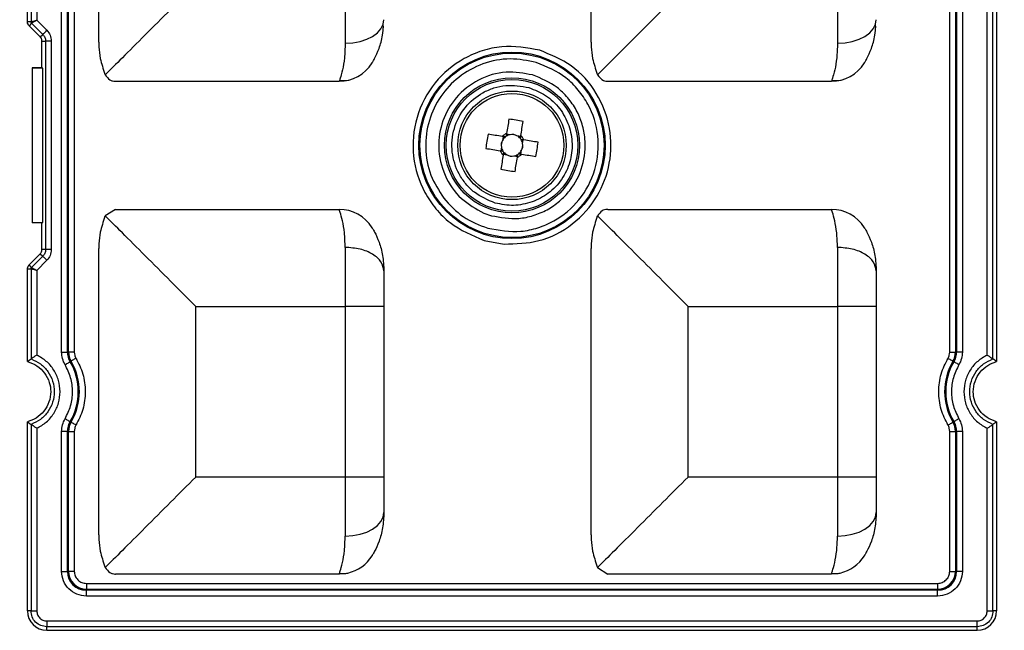
# Model space of a CAD drawing. Extents: x 44 to 4267, y -243 to 5272.
# Drawn here: x 2890 to 2941, y 4482 to 4513 of the extents above; entities that cross this region are included whole.
import ezdxf

# ---------------------------------------------------------------- set-up
doc = ezdxf.new("R2010")
doc.units = 0
doc.layers.get('0').update_dxf_attribs({"linetype": 'CONTINUOUS'})
doc.layers.get('DEFPOINTS').update_dxf_attribs({"linetype": 'CONTINUOUS'})
doc.styles.get("Standard").update_dxf_attribs({"font": 'univer.TTF'})
doc.dimstyles.new('ISO-25$0', dxfattribs={"dimscale": 27, "dimtxt": 2.5, "dimasz": 2.5, "dimexe": 1.25, "dimexo": 1, "dimtad": 1, "dimtxsty": 'Standard', "dimcen": 2.5, "dimadec": 0, "dimazin": 0, "dimtfac": 1, "dimtmove": 0, "dimatfit": 3, "dimfxl": 0, "dimarcsym": 0})

# ---------------------------------------------------------------- blocks, each defined once
blk = doc.blocks.new('*D46')
at = {"color": 5, "lineweight": -2, "ltscale": 0.1, "transparency": 16777216}
for p, q in [((1951.387, 4645.425), (1951.387, 4726.425)), ((3029.977, 4645.425), (3029.977, 4726.425)), ((2018.887, 4685.925), (2962.477, 4685.925))]:
    blk.add_line(p, q, dxfattribs=at)
at = {"color": 5, "ltscale": 0.1, "transparency": 16777216}
for points in [[(2018.887, 4697.175), (2018.887, 4674.675), (1951.387, 4685.925)], [(2962.477, 4697.175), (2962.477, 4674.675), (3029.977, 4685.925)]]:
    blk.add_solid(points, dxfattribs=at)
at = {"layer": 'DEFPOINTS', "color": 0, "ltscale": 0.1, "transparency": 16777216}
for p in [(3029.977, 4685.925), (1951.387, 4488.136), (3029.977, 4488.136)]:
    blk.add_point(p, dxfattribs=at)
at = {"color": 2, "lineweight": 25, "ltscale": 0.1, "transparency": 16777216, "insert": (2490.682, 4730.872), "char_height": 54, "attachment_point": 5}
blk.add_mtext('1090', dxfattribs=at)

msp = doc.modelspace()

# ---------------------------------------------------------------- linework, layer by layer
at = {"color": 7, "linetype": 'Continuous', "lineweight": 25}
for p, q in [((2894.446, 4511.782), (2894.446, 4526.403)), ((2919.592, 4511.782), (2919.592, 4526.403)), ((2890.801, 4512.83), (2890.801, 4517.559)), ((2890.983, 4517.424), (2890.983, 4512.83)), ((2891.278, 4517.226), (2891.278, 4512.905)), ((2939.823, 4495.814), (2939.823, 4517.226)), ((2940.117, 4495.616), (2940.117, 4517.424)), ((2940.3, 4517.559), (2940.3, 4495.481)), ((2892.547, 4495.97), (2892.547, 4517.07)), ((2892.842, 4495.97), (2892.842, 4517.07)), ((2892.899, 4495.97), (2892.899, 4517.07)), ((2893.195, 4517.07), (2893.195, 4495.97)), ((2937.905, 4495.97), (2937.905, 4517.07)), ((2938.201, 4517.07), (2938.201, 4495.97)), ((2938.258, 4517.07), (2938.258, 4495.97)), ((2938.554, 4517.07), (2938.554, 4495.97)), ((2932.175, 4514.737), (2932.175, 4511.727)), ((2890.983, 4512.83), (2890.801, 4512.83)), ((2891.016, 4512.749), (2890.887, 4512.62)), ((2890.887, 4512.62), (2891.456, 4512.052)), ((2891.585, 4512.18), (2891.016, 4512.749)), ((2891.278, 4512.905), (2891.793, 4512.389)), ((2908.99, 4512.517), (2908.971, 4512.696)), ((2934.136, 4512.517), (2934.117, 4512.696)), ((2891.456, 4512.052), (2891.585, 4512.18)), ((2891.543, 4511.842), (2891.725, 4511.842)), ((2891.543, 4510.48), (2891.543, 4511.842)), ((2891.725, 4511.842), (2891.725, 4501.198)), ((2892.02, 4511.842), (2892.02, 4501.198)), ((2891.543, 4510.48), (2891.048, 4510.48)), ((2891.048, 4510.48), (2891.048, 4510.459)), ((2891.592, 4510.459), (2891.048, 4510.459)), ((2891.048, 4510.459), (2891.048, 4502.581)), ((2891.592, 4510.459), (2891.543, 4510.48)), ((2891.592, 4502.581), (2891.592, 4510.459)), ((2894.757, 4510.156), (2894.775, 4510.116)), ((2919.903, 4510.156), (2919.921, 4510.116)), ((2895.306, 4509.787), (2906.72, 4509.787)), ((2906.748, 4509.868), (2906.72, 4509.787)), ((2906.736, 4509.83), (2907.183, 4509.842)), ((2920.452, 4509.787), (2931.865, 4509.787)), ((2931.893, 4509.868), (2931.865, 4509.787)), ((2931.881, 4509.83), (2932.329, 4509.842)), ((2915.461, 4507.063), (2915.271, 4507.093)), ((2915.093, 4506.964), (2915.062, 4506.774)), ((2915.995, 4506.977), (2915.805, 4507.008)), ((2916.093, 4506.609), (2916.124, 4506.799)), ((2915.007, 4506.431), (2914.976, 4506.241)), ((2916.008, 4506.075), (2916.038, 4506.265)), ((2915.106, 4506.062), (2915.295, 4506.032)), ((2915.639, 4505.977), (2915.829, 4505.946)), ((2895.306, 4503.253), (2894.775, 4502.924)), ((2895.306, 4503.253), (2906.72, 4503.253)), ((2914.11, 4503.066), (2914.497, 4502.929)), ((2920.452, 4503.253), (2931.865, 4503.253)), ((2891.048, 4502.581), (2891.592, 4502.581)), ((2891.048, 4502.581), (2891.048, 4502.56)), ((2891.543, 4502.56), (2891.048, 4502.56)), ((2891.543, 4502.56), (2891.592, 4502.581)), ((2891.543, 4501.198), (2891.543, 4502.56)), ((2894.757, 4502.884), (2894.775, 4502.924)), ((2919.903, 4502.884), (2919.921, 4502.924)), ((2914.127, 4501.67), (2915.148, 4501.481)), ((2891.725, 4501.198), (2891.543, 4501.198)), ((2894.446, 4486.636), (2894.446, 4501.258)), ((2907.029, 4501.312), (2907.029, 4498.303)), ((2919.592, 4486.636), (2919.592, 4501.258)), ((2890.887, 4500.419), (2891.456, 4500.988)), ((2891.585, 4500.859), (2891.016, 4500.29)), ((2891.793, 4500.651), (2891.278, 4500.135)), ((2891.456, 4500.988), (2891.585, 4500.859)), ((2890.801, 4495.481), (2890.801, 4500.21)), ((2890.801, 4500.21), (2890.983, 4500.21)), ((2891.016, 4500.29), (2890.887, 4500.419)), ((2890.983, 4500.21), (2890.983, 4495.616)), ((2891.278, 4500.135), (2891.278, 4495.814)), ((2899.396, 4489.591), (2899.396, 4498.303)), ((2899.396, 4498.303), (2907.029, 4498.303)), ((2907.029, 4498.303), (2907.029, 4489.591)), ((2909.009, 4498.303), (2907.029, 4498.303)), ((2909.009, 4498.303), (2909.009, 4489.591)), ((2924.542, 4489.591), (2924.542, 4498.303)), ((2924.542, 4498.303), (2932.175, 4498.303)), ((2932.175, 4498.303), (2932.175, 4489.591)), ((2934.155, 4498.303), (2932.175, 4498.303)), ((2934.155, 4498.303), (2934.155, 4489.591)), ((2892.547, 4495.97), (2892.842, 4495.97)), ((2892.842, 4495.97), (2892.899, 4495.97)), ((2893.195, 4495.97), (2892.899, 4495.97)), ((2937.905, 4495.97), (2938.201, 4495.97)), ((2938.201, 4495.97), (2938.258, 4495.97)), ((2938.554, 4495.97), (2938.258, 4495.97)), ((2893.027, 4495.505), (2892.978, 4495.476)), ((2938.122, 4495.476), (2938.073, 4495.505)), ((2890.801, 4482.76), (2890.801, 4492.413)), ((2890.983, 4492.278), (2890.983, 4482.76)), ((2891.278, 4492.08), (2891.278, 4482.76)), ((2892.978, 4492.418), (2893.027, 4492.389)), ((2938.073, 4492.389), (2938.122, 4492.418)), ((2939.823, 4482.76), (2939.823, 4492.08)), ((2940.117, 4482.76), (2940.117, 4492.278)), ((2940.3, 4492.413), (2940.3, 4482.76)), ((2892.547, 4484.778), (2892.547, 4491.924)), ((2892.842, 4491.924), (2892.547, 4491.924)), ((2892.842, 4484.778), (2892.842, 4491.924)), ((2892.899, 4491.924), (2892.842, 4491.924)), ((2892.899, 4484.778), (2892.899, 4491.924)), ((2892.899, 4491.924), (2893.195, 4491.924)), ((2893.195, 4491.924), (2893.195, 4484.778)), ((2937.905, 4491.924), (2938.201, 4491.924)), ((2937.905, 4484.778), (2937.905, 4491.924)), ((2938.258, 4491.924), (2938.201, 4491.924)), ((2938.201, 4491.924), (2938.201, 4484.778)), ((2938.258, 4491.924), (2938.258, 4484.778)), ((2938.554, 4491.924), (2938.258, 4491.924)), ((2938.554, 4491.924), (2938.554, 4484.778)), ((2907.029, 4489.591), (2899.396, 4489.591)), ((2907.029, 4489.591), (2907.029, 4486.582)), ((2909.009, 4489.591), (2907.029, 4489.591)), ((2932.175, 4489.591), (2924.542, 4489.591)), ((2932.175, 4489.591), (2932.175, 4486.582)), ((2934.155, 4489.591), (2932.175, 4489.591)), ((2894.757, 4485.01), (2894.775, 4484.97)), ((2919.903, 4485.01), (2919.921, 4484.97)), ((2919.921, 4484.97), (2920.452, 4484.641)), ((2892.547, 4484.778), (2892.842, 4484.778)), ((2892.842, 4484.778), (2892.899, 4484.778)), ((2893.195, 4484.778), (2892.899, 4484.778)), ((2906.72, 4484.641), (2895.306, 4484.641)), ((2906.72, 4484.641), (2906.748, 4484.723)), ((2906.944, 4484.654), (2906.72, 4484.641)), ((2931.865, 4484.641), (2920.452, 4484.641)), ((2931.865, 4484.641), (2931.893, 4484.723)), ((2932.089, 4484.654), (2931.865, 4484.641)), ((2937.905, 4484.778), (2938.201, 4484.778)), ((2938.201, 4484.778), (2938.258, 4484.778)), ((2938.554, 4484.778), (2938.258, 4484.778)), ((2893.809, 4484.165), (2893.809, 4483.869)), ((2893.809, 4484.165), (2937.291, 4484.165)), ((2937.291, 4484.165), (2937.291, 4483.869)), ((2893.809, 4483.869), (2937.291, 4483.869)), ((2893.809, 4483.869), (2893.809, 4483.812)), ((2937.291, 4483.812), (2893.809, 4483.812)), ((2893.809, 4483.516), (2893.809, 4483.812)), ((2937.291, 4483.516), (2893.809, 4483.516)), ((2937.291, 4483.869), (2937.291, 4483.812)), ((2937.291, 4483.516), (2937.291, 4483.812)), ((2890.983, 4482.76), (2890.801, 4482.76)), ((2940.3, 4482.76), (2940.117, 4482.76)), ((2891.791, 4482.247), (2939.31, 4482.247)), ((2939.31, 4481.952), (2891.791, 4481.952)), ((2891.791, 4481.77), (2891.791, 4481.952)), ((2939.31, 4481.77), (2939.31, 4481.952)), ((2891.791, 4481.77), (2939.31, 4481.77))]:
    msp.add_line(p, q, dxfattribs=at)
at = {"color": 7, "linetype": 'Continuous', "lineweight": 25, "flags": 128}
for points in [[(2924.542, 4514.737), (2923.555, 4513.75), (2922.608, 4512.803), (2921.738, 4511.933), (2920.981, 4511.176), (2920.367, 4510.562), (2919.921, 4510.116)], [(2907.029, 4511.727), (2907.416, 4511.751), (2907.787, 4511.819), (2908.129, 4511.93), (2908.429, 4512.08), (2908.676, 4512.262), (2908.859, 4512.47), (2908.971, 4512.696), (2909.009, 4512.931)], [(2932.175, 4511.727), (2932.561, 4511.751), (2932.933, 4511.819), (2933.275, 4511.93), (2933.575, 4512.08), (2933.821, 4512.262), (2934.004, 4512.47), (2934.117, 4512.696), (2934.155, 4512.931)], [(2915.394, 4507.855), (2915.379, 4507.765), (2915.365, 4507.676), (2915.35, 4507.585), (2915.336, 4507.495), (2915.321, 4507.404), (2915.306, 4507.313), (2915.292, 4507.222), (2915.277, 4507.13)], [(2916, 4507.014), (2916.015, 4507.105), (2916.03, 4507.197), (2916.044, 4507.288), (2916.059, 4507.379), (2916.074, 4507.469), (2916.088, 4507.559), (2916.102, 4507.649), (2916.117, 4507.739)], [(2915.056, 4506.97), (2914.964, 4506.985), (2914.873, 4507), (2914.782, 4507.014), (2914.691, 4507.029), (2914.601, 4507.043), (2914.51, 4507.058), (2914.421, 4507.072), (2914.331, 4507.087)], [(2916.885, 4506.676), (2916.796, 4506.691), (2916.706, 4506.705), (2916.616, 4506.72), (2916.525, 4506.734), (2916.434, 4506.749), (2916.343, 4506.763), (2916.252, 4506.778), (2916.16, 4506.793)], [(2914.215, 4506.363), (2914.304, 4506.349), (2914.394, 4506.334), (2914.484, 4506.32), (2914.575, 4506.305), (2914.666, 4506.291), (2914.757, 4506.276), (2914.848, 4506.262), (2914.94, 4506.247)], [(2915.1, 4506.026), (2915.085, 4505.934), (2915.07, 4505.843), (2915.056, 4505.752), (2915.041, 4505.661), (2915.027, 4505.57), (2915.012, 4505.48), (2914.998, 4505.39), (2914.983, 4505.301)], [(2915.707, 4505.185), (2915.721, 4505.274), (2915.735, 4505.364), (2915.75, 4505.454), (2915.764, 4505.545), (2915.779, 4505.635), (2915.794, 4505.727), (2915.808, 4505.818), (2915.823, 4505.91)], [(2916.044, 4506.069), (2916.136, 4506.055), (2916.227, 4506.04), (2916.318, 4506.025), (2916.409, 4506.011), (2916.5, 4505.996), (2916.59, 4505.982), (2916.679, 4505.967), (2916.769, 4505.953)], [(2893.281, 4495.656), (2893.234, 4495.628), (2893.188, 4495.601), (2893.146, 4495.576), (2893.109, 4495.554), (2893.077, 4495.535), (2893.052, 4495.52), (2893.035, 4495.51), (2893.027, 4495.505)], [(2937.819, 4495.656), (2937.866, 4495.628), (2937.912, 4495.601), (2937.954, 4495.576), (2937.992, 4495.554), (2938.023, 4495.535), (2938.048, 4495.52), (2938.065, 4495.51), (2938.073, 4495.505)], [(2892.724, 4495.325), (2892.771, 4495.353), (2892.816, 4495.38), (2892.859, 4495.405), (2892.896, 4495.428), (2892.928, 4495.447), (2892.953, 4495.461), (2892.97, 4495.471), (2892.978, 4495.476)], [(2938.376, 4495.325), (2938.329, 4495.353), (2938.284, 4495.38), (2938.242, 4495.405), (2938.204, 4495.428), (2938.172, 4495.447), (2938.147, 4495.461), (2938.131, 4495.471), (2938.122, 4495.476)], [(2892.724, 4492.569), (2892.771, 4492.541), (2892.816, 4492.514), (2892.859, 4492.489), (2892.896, 4492.466), (2892.928, 4492.447), (2892.953, 4492.433), (2892.97, 4492.423), (2892.978, 4492.418)], [(2938.376, 4492.569), (2938.329, 4492.541), (2938.284, 4492.514), (2938.242, 4492.489), (2938.204, 4492.466), (2938.172, 4492.447), (2938.147, 4492.433), (2938.131, 4492.423), (2938.122, 4492.418)], [(2893.281, 4492.238), (2893.234, 4492.266), (2893.188, 4492.293), (2893.146, 4492.318), (2893.109, 4492.34), (2893.077, 4492.359), (2893.052, 4492.374), (2893.035, 4492.384), (2893.027, 4492.389)], [(2937.819, 4492.238), (2937.866, 4492.266), (2937.912, 4492.293), (2937.954, 4492.318), (2937.992, 4492.34), (2938.023, 4492.359), (2938.048, 4492.374), (2938.065, 4492.384), (2938.073, 4492.389)], [(2907.029, 4486.582), (2907.416, 4486.605), (2907.787, 4486.674), (2908.129, 4486.785), (2908.429, 4486.934), (2908.676, 4487.117), (2908.859, 4487.325), (2908.971, 4487.551), (2909.009, 4487.786)], [(2932.175, 4486.582), (2932.561, 4486.605), (2932.933, 4486.674), (2933.275, 4486.785), (2933.575, 4486.934), (2933.821, 4487.117), (2934.004, 4487.325), (2934.117, 4487.551), (2934.155, 4487.786)]]:
    msp.add_lwpolyline(points, dxfattribs=at)
at = {"color": 7, "linetype": 'Continuous', "lineweight": 25}
for radius in [4.758, 4.704, 3.449, 3.361, 2.772, 2.648]:
    msp.add_circle((2915.55, 4506.52), radius, dxfattribs=at)
for centre, radius, start, end in [((2906.72, 4511.767), 1.98, 270, 328.2072), ((2931.865, 4511.767), 1.98, 270, 328.2072), ((2914.033, 4497.076), 10.865, 78.9415, 82.8056), ((2924.991, 4505.003), 10.862, 168.9408, 172.806), ((2915.55, 4506.52), 0.668, 114.1042, 137.6429), ((2915.55, 4506.52), 0.55, 152.4432, 189.3038), ((2915.55, 4506.52), 0.55, 129.1553, 152.4432), ((2915.55, 4506.52), 0.55, 122.5917, 129.1553), ((2915.55, 4506.52), 0.55, 99.3038, 122.5917), ((2915.55, 4506.52), 0.55, 62.4432, 99.3038), ((2915.55, 4506.52), 0.55, 39.1553, 62.4432), ((2915.55, 4506.52), 0.55, 32.5917, 39.1553), ((2915.55, 4506.52), 0.668, 24.1042, 47.6429), ((2915.55, 4506.52), 0.55, 9.3038, 32.5917), ((2915.55, 4506.52), 0.55, 332.4432, 9.3038), ((2906.109, 4508.037), 10.862, 348.9408, 352.806), ((2915.55, 4506.52), 0.668, 204.1042, 227.6429), ((2915.55, 4506.52), 0.55, 189.3038, 212.5917), ((2915.55, 4506.52), 0.55, 212.5917, 219.1553), ((2915.55, 4506.52), 0.55, 219.1553, 242.4432), ((2915.55, 4506.52), 0.55, 302.5917, 309.1553), ((2915.55, 4506.52), 0.55, 309.1553, 332.4432), ((2915.55, 4506.52), 0.55, 242.4432, 279.3038), ((2915.55, 4506.52), 0.55, 279.3038, 302.5917), ((2915.55, 4506.52), 0.668, 294.1042, 317.6429), ((2917.067, 4515.964), 10.865, 258.9415, 262.8056), ((2906.72, 4501.273), 1.98, 31.7927, 90), ((2931.865, 4501.273), 1.98, 31.7927, 90), ((2893.809, 4495.97), 0.966, 180, 210.7213), ((2893.809, 4495.97), 0.91, 180, 210.7213), ((2937.291, 4495.97), 0.91, 329.2787, 360), ((2937.291, 4495.97), 0.966, 329.2787, 360), ((2890.405, 4493.947), 2.994, 329.2787, 30.7213), ((2890.405, 4493.947), 3.05, 329.2787, 30.7213), ((2940.696, 4493.947), 3.05, 149.2787, 210.7213), ((2940.696, 4493.947), 2.994, 149.2787, 210.7213), ((2893.809, 4491.924), 0.966, 149.2787, 180), ((2893.809, 4491.924), 0.91, 149.2787, 180), ((2937.291, 4491.924), 0.91, 0, 30.7213), ((2937.291, 4491.924), 0.966, 0, 30.7213), ((2906.72, 4486.621), 1.98, 283.0058, 328.2073), ((2931.865, 4486.621), 1.98, 283.0058, 328.2073), ((2893.809, 4484.778), 0.966, 180, 270), ((2893.809, 4484.778), 0.91, 180, 270), ((2937.291, 4484.778), 0.966, 270, 360), ((2937.291, 4484.778), 0.91, 270, 0), ((2891.791, 4482.76), 0.99, 180, 270), ((2939.31, 4482.76), 0.99, 270, 0)]:
    msp.add_arc(centre, radius, start, end, dxfattribs=at)
for centre, major_axis, start_param, end_param in [((2915.561, 4506.587), (0.077, 0.481), -0.369414, 0.369414), ((2915.483, 4506.531), (-0.481, 0.077), -0.369414, 0.369414), ((2915.617, 4506.509), (-0.481, 0.077), 2.772179, 3.511006), ((2915.539, 4506.452), (0.077, 0.481), 2.772179, 3.511006)]:
    msp.add_ellipse(centre, major_axis=major_axis, ratio=0.990116, start_param=start_param, end_param=end_param, dxfattribs=at)
for points, knots in [([(2899.396, 4514.737), (2898.966, 4514.307), (2898.082, 4513.423), (2896.801, 4512.142), (2895.583, 4510.924), (2895.044, 4510.385), (2894.775, 4510.116)], [0, 0, 0, 0, 0.2401119, 0.493767, 0.7472572, 1, 1, 1, 1]), ([(2907.029, 4514.737), (2907.029, 4514.193), (2907.029, 4513.106), (2907.029, 4512.187), (2907.029, 4511.727)], [0, 0, 0, 0, 0.5, 1, 1, 1, 1]), ([(2890.887, 4512.62), (2890.866, 4512.646), (2890.824, 4512.698), (2890.802, 4512.775), (2890.801, 4512.819), (2890.801, 4512.83)], [0, 0, 0, 0, 0.429393, 0.858677, 1, 1, 1, 1]), ([(2890.983, 4512.83), (2890.99, 4512.829), (2891.001, 4512.827), (2891.041, 4512.837), (2891.088, 4512.85), (2891.166, 4512.873), (2891.237, 4512.893), (2891.278, 4512.905)], [0, 0, 0, 0, 0.22772, 0.357728, 0.499039, 0.712822, 1, 1, 1, 1]), ([(2891.016, 4512.749), (2891.007, 4512.761), (2890.988, 4512.785), (2890.984, 4512.815), (2890.983, 4512.83)], [0, 0, 0, 0, 0.499497, 1, 1, 1, 1]), ([(2891.278, 4512.905), (2891.241, 4512.884), (2891.176, 4512.849), (2891.105, 4512.81), (2891.062, 4512.785), (2891.027, 4512.764), (2891.021, 4512.755), (2891.016, 4512.749)], [0, 0, 0, 0, 0.287142, 0.500962, 0.64226, 0.772268, 1, 1, 1, 1]), ([(2891.585, 4512.18), (2891.591, 4512.186), (2891.602, 4512.198), (2891.652, 4512.247), (2891.717, 4512.313), (2891.768, 4512.363), (2891.793, 4512.389)], [0, 0, 0, 0, 0.250002, 0.5, 0.750004, 1, 1, 1, 1]), ([(2891.585, 4512.18), (2891.606, 4512.157), (2891.648, 4512.11), (2891.691, 4512.026), (2891.72, 4511.936), (2891.723, 4511.873), (2891.725, 4511.842)], [0, 0, 0, 0, 0.250129, 0.500051, 0.750066, 1, 1, 1, 1]), ([(2891.793, 4512.389), (2891.858, 4512.309), (2891.987, 4512.149), (2892.009, 4511.944), (2892.02, 4511.842)], [0, 0, 0, 0, 0.499689, 1, 1, 1, 1]), ([(2908.403, 4510.724), (2908.41, 4510.735), (2908.425, 4510.76), (2908.562, 4510.994), (2908.767, 4511.449), (2908.945, 4512.032), (2908.971, 4512.453), (2908.981, 4512.61)], [0, 0, 0, 0, 0.1270174, 0.2698724, 0.5471696, 0.8300776, 1, 1, 1, 1]), ([(2933.548, 4510.724), (2933.555, 4510.735), (2933.571, 4510.76), (2933.708, 4510.994), (2933.912, 4511.449), (2934.09, 4512.032), (2934.116, 4512.453), (2934.126, 4512.61)], [0, 0, 0, 0, 0.1270174, 0.2698724, 0.5471696, 0.8300776, 1, 1, 1, 1]), ([(2891.543, 4511.842), (2891.541, 4511.867), (2891.537, 4511.925), (2891.504, 4511.998), (2891.469, 4512.037), (2891.456, 4512.052)], [0, 0, 0, 0, 0.322374, 0.751063, 1, 1, 1, 1]), ([(2892.02, 4511.842), (2891.984, 4511.842), (2891.912, 4511.842), (2891.819, 4511.842), (2891.75, 4511.842), (2891.733, 4511.842), (2891.725, 4511.842)], [0, 0, 0, 0, 0.250003, 0.500003, 0.750002, 1, 1, 1, 1]), ([(2894.446, 4511.782), (2894.446, 4511.772), (2894.446, 4511.687), (2894.454, 4511.419), (2894.513, 4510.877), (2894.667, 4510.421), (2894.757, 4510.156)], [0, 0, 0, 0, 0.015207, 0.141819, 0.499929, 1, 1, 1, 1]), ([(2907.029, 4511.727), (2907.02, 4511.47), (2907.001, 4510.939), (2906.891, 4510.34), (2906.776, 4509.943), (2906.755, 4509.888), (2906.748, 4509.868)], [0, 0, 0, 0, 0.259391, 0.534781, 0.832365, 1, 1, 1, 1]), ([(2919.592, 4511.782), (2919.592, 4511.772), (2919.592, 4511.687), (2919.6, 4511.419), (2919.659, 4510.877), (2919.813, 4510.421), (2919.903, 4510.156)], [0, 0, 0, 0, 0.015207, 0.141819, 0.499928, 1, 1, 1, 1]), ([(2932.175, 4511.727), (2932.166, 4511.47), (2932.147, 4510.939), (2932.036, 4510.34), (2931.922, 4509.943), (2931.901, 4509.888), (2931.893, 4509.868)], [0, 0, 0, 0, 0.259391, 0.534781, 0.832364, 1, 1, 1, 1]), ([(2916.973, 4511.37), (2916.322, 4511.486), (2915.334, 4511.662), (2914.023, 4511.37), (2912.807, 4510.854), (2911.512, 4509.771), (2910.572, 4507.981), (2910.395, 4505.966), (2910.9, 4504.355), (2911.644, 4503.263), (2912.59, 4502.31), (2913.516, 4501.924), (2914.127, 4501.67)], [0, 0, 0, 0, 0.123939, 0.188058, 0.251752, 0.373922, 0.5, 0.626077, 0.748248, 0.811942, 0.876061, 1, 1, 1, 1]), ([(2915.148, 4501.481), (2915.748, 4501.496), (2916.99, 4501.525), (2918.702, 4502.42), (2919.971, 4503.839), (2920.625, 4505.583), (2920.636, 4507.446), (2919.958, 4509.224), (2918.678, 4510.671), (2917.528, 4511.142), (2916.973, 4511.37)], [0, 0, 0, 0, 0.1206956, 0.2499999, 0.3793046, 0.5, 0.6206953, 0.75, 0.8793045, 1, 1, 1, 1]), ([(2916.791, 4510.75), (2916.348, 4510.838), (2915.439, 4511.019), (2914.04, 4510.739), (2912.803, 4510.062), (2911.854, 4509.046), (2911.252, 4507.793), (2911.071, 4506.394), (2911.318, 4504.989), (2911.817, 4504.208), (2912.06, 4503.827)], [0, 0, 0, 0, 0.121864, 0.25, 0.378136, 0.5, 0.621864, 0.75, 0.878136, 1, 1, 1, 1]), ([(2914.309, 4502.29), (2914.877, 4502.189), (2915.739, 4502.035), (2916.882, 4502.289), (2917.943, 4502.739), (2919.072, 4503.684), (2919.892, 4505.246), (2920.046, 4507.003), (2919.606, 4508.408), (2918.957, 4509.36), (2918.132, 4510.191), (2917.324, 4510.528), (2916.791, 4510.75)], [0, 0, 0, 0, 0.123939, 0.188058, 0.251752, 0.373922, 0.5, 0.626078, 0.748248, 0.811942, 0.876061, 1, 1, 1, 1]), ([(2894.775, 4510.116), (2894.846, 4510.02), (2894.951, 4509.877), (2895.139, 4509.806), (2895.236, 4509.789), (2895.286, 4509.787), (2895.3, 4509.787), (2895.304, 4509.787), (2895.305, 4509.787), (2895.306, 4509.787), (2895.306, 4509.787)], [0, 0, 0, 0, 0.499477, 0.749712, 0.934162, 0.981904, 0.994652, 0.99825, 0.999353, 1, 1, 1, 1]), ([(2916.603, 4510.11), (2916.153, 4510.192), (2915.218, 4510.361), (2913.801, 4509.932), (2912.654, 4509.031), (2911.944, 4507.796), (2911.719, 4506.39), (2912.043, 4504.968), (2912.876, 4503.743), (2913.709, 4503.286), (2914.11, 4503.066)], [0, 0, 0, 0, 0.120402, 0.25, 0.379598, 0.5, 0.620402, 0.75, 0.879598, 1, 1, 1, 1]), ([(2914.497, 4502.929), (2914.962, 4502.845), (2915.679, 4502.715), (2916.646, 4502.917), (2917.357, 4503.212), (2917.992, 4503.65), (2918.671, 4504.359), (2919.227, 4505.441), (2919.343, 4506.652), (2919.155, 4507.615), (2918.857, 4508.327), (2918.419, 4508.959), (2917.714, 4509.652), (2917.041, 4509.93), (2916.603, 4510.11)], [0, 0, 0, 0, 0.119728, 0.18418, 0.25, 0.31582, 0.380272, 0.5, 0.619728, 0.68418, 0.75, 0.81582, 0.880272, 1, 1, 1, 1]), ([(2919.921, 4510.116), (2920.015, 4510), (2920.163, 4509.82), (2920.373, 4509.787), (2920.45, 4509.787), (2920.451, 4509.787)], [0, 0, 0, 0, 0.633155, 0.992587, 1, 1, 1, 1]), ([(2914.686, 4503.575), (2914.316, 4503.73), (2913.754, 4503.964), (2913.178, 4504.541), (2912.727, 4505.205), (2912.42, 4506.183), (2912.528, 4507.407), (2913.098, 4508.494), (2913.885, 4509.151), (2914.623, 4509.466), (2915.419, 4509.641), (2916.019, 4509.535), (2916.414, 4509.464)], [0, 0, 0, 0, 0.123936, 0.187821, 0.251759, 0.373926, 0.5, 0.626075, 0.748242, 0.812127, 0.876065, 1, 1, 1, 1]), ([(2916.414, 4509.464), (2916.707, 4509.349), (2917.308, 4509.113), (2918.022, 4508.422), (2918.492, 4507.559), (2918.666, 4506.606), (2918.545, 4505.645), (2918.124, 4504.758), (2917.449, 4504.028), (2916.862, 4503.759), (2916.576, 4503.628)], [0, 0, 0, 0, 0.12186, 0.25, 0.378141, 0.5, 0.621859, 0.75, 0.878141, 1, 1, 1, 1]), ([(2915.277, 4507.13), (2915.276, 4507.124), (2915.27, 4507.085), (2915.262, 4507.037), (2915.255, 4506.992), (2915.254, 4506.984)], [0, 0, 0, 0, 0.116743, 0.839382, 1, 1, 1, 1]), ([(2915.203, 4506.947), (2915.194, 4506.948), (2915.149, 4506.955), (2915.101, 4506.963), (2915.062, 4506.969), (2915.056, 4506.97)], [0, 0, 0, 0, 0.160618, 0.883257, 1, 1, 1, 1]), ([(2915.977, 4506.867), (2915.978, 4506.876), (2915.986, 4506.921), (2915.993, 4506.969), (2916, 4507.008), (2916, 4507.014)], [0, 0, 0, 0, 0.160618, 0.883257, 1, 1, 1, 1]), ([(2916.16, 4506.793), (2916.155, 4506.794), (2916.116, 4506.8), (2916.068, 4506.808), (2916.022, 4506.815), (2916.014, 4506.816)], [0, 0, 0, 0, 0.116743, 0.839382, 1, 1, 1, 1]), ([(2914.94, 4506.247), (2914.945, 4506.246), (2914.984, 4506.24), (2915.033, 4506.232), (2915.078, 4506.225), (2915.086, 4506.223)], [0, 0, 0, 0, 0.116743, 0.839382, 1, 1, 1, 1]), ([(2915.123, 4506.172), (2915.122, 4506.164), (2915.115, 4506.118), (2915.107, 4506.07), (2915.101, 4506.031), (2915.1, 4506.026)], [0, 0, 0, 0, 0.160618, 0.883257, 1, 1, 1, 1]), ([(2915.898, 4506.093), (2915.906, 4506.092), (2915.951, 4506.084), (2915.999, 4506.077), (2916.039, 4506.07), (2916.044, 4506.069)], [0, 0, 0, 0, 0.160618, 0.883258, 1, 1, 1, 1]), ([(2915.823, 4505.91), (2915.824, 4505.915), (2915.83, 4505.954), (2915.838, 4506.002), (2915.845, 4506.048), (2915.847, 4506.056)], [0, 0, 0, 0, 0.116743, 0.839382, 1, 1, 1, 1]), ([(2912.06, 4503.827), (2912.374, 4503.482), (2913.002, 4502.791), (2913.873, 4502.457), (2914.309, 4502.29)], [0, 0, 0, 0, 0.5, 1, 1, 1, 1]), ([(2916.576, 4503.628), (2916.263, 4503.544), (2915.637, 4503.378), (2915.003, 4503.509), (2914.686, 4503.575)], [0, 0, 0, 0, 0.5000013, 1, 1, 1, 1]), ([(2907.029, 4501.312), (2907.02, 4501.569), (2907.001, 4502.099), (2906.889, 4502.705), (2906.757, 4503.159), (2906.733, 4503.221), (2906.72, 4503.253)], [0, 0, 0, 0, 0.223525, 0.460855, 0.717326, 1, 1, 1, 1]), ([(2920.452, 4503.253), (2920.451, 4503.253), (2920.45, 4503.253), (2920.446, 4503.253), (2920.432, 4503.253), (2920.331, 4503.248), (2920.124, 4503.196), (2919.992, 4503.019), (2919.921, 4502.924)], [0, 0, 0, 0, 0.000652, 0.005371, 0.018142, 0.065911, 0.500369, 1, 1, 1, 1]), ([(2932.175, 4501.312), (2932.166, 4501.569), (2932.147, 4502.099), (2932.035, 4502.705), (2931.903, 4503.159), (2931.878, 4503.221), (2931.865, 4503.253)], [0, 0, 0, 0, 0.223525, 0.460855, 0.717326, 1, 1, 1, 1]), ([(2894.757, 4502.884), (2894.667, 4502.617), (2894.513, 4502.16), (2894.456, 4501.641), (2894.447, 4501.373), (2894.446, 4501.294), (2894.446, 4501.267), (2894.446, 4501.258)], [0, 0, 0, 0, 0.500066, 0.858171, 0.956103, 0.984792, 1, 1, 1, 1]), ([(2899.396, 4498.303), (2898.966, 4498.733), (2898.082, 4499.617), (2896.801, 4500.898), (2895.583, 4502.116), (2895.044, 4502.655), (2894.775, 4502.924)], [0, 0, 0, 0, 0.240111, 0.493766, 0.747255, 1, 1, 1, 1]), ([(2919.903, 4502.884), (2919.813, 4502.617), (2919.659, 4502.16), (2919.602, 4501.641), (2919.593, 4501.373), (2919.592, 4501.294), (2919.592, 4501.267), (2919.592, 4501.258)], [0, 0, 0, 0, 0.500066, 0.8581702, 0.9561027, 0.9847918, 1, 1, 1, 1]), ([(2924.542, 4498.303), (2924.112, 4498.733), (2923.228, 4499.617), (2921.947, 4500.898), (2920.729, 4502.116), (2920.19, 4502.655), (2919.921, 4502.924)], [0, 0, 0, 0, 0.2401107, 0.4937657, 0.7472554, 1, 1, 1, 1]), ([(2908.403, 4502.316), (2908.41, 4502.304), (2908.425, 4502.28), (2908.562, 4502.045), (2908.769, 4501.591), (2908.966, 4500.907), (2908.995, 4500.376), (2909.009, 4500.108)], [0, 0, 0, 0, 0.113838, 0.241876, 0.49059, 0.743468, 1, 1, 1, 1]), ([(2933.548, 4502.316), (2933.555, 4502.304), (2933.571, 4502.28), (2933.708, 4502.045), (2933.914, 4501.591), (2934.111, 4500.907), (2934.14, 4500.376), (2934.155, 4500.108)], [0, 0, 0, 0, 0.113838, 0.241877, 0.49059, 0.743468, 1, 1, 1, 1]), ([(2891.456, 4500.988), (2891.472, 4501.007), (2891.51, 4501.051), (2891.539, 4501.126), (2891.542, 4501.178), (2891.543, 4501.198)], [0, 0, 0, 0, 0.322364, 0.751052, 1, 1, 1, 1]), ([(2891.725, 4501.198), (2891.723, 4501.166), (2891.72, 4501.104), (2891.691, 4501.013), (2891.648, 4500.929), (2891.606, 4500.883), (2891.585, 4500.859)], [0, 0, 0, 0, 0.250125, 0.500048, 0.750058, 1, 1, 1, 1]), ([(2892.02, 4501.198), (2891.984, 4501.198), (2891.912, 4501.198), (2891.819, 4501.198), (2891.75, 4501.198), (2891.733, 4501.198), (2891.725, 4501.198)], [0, 0, 0, 0, 0.250003, 0.500003, 0.750002, 1, 1, 1, 1]), ([(2892.02, 4501.198), (2892.009, 4501.096), (2891.987, 4500.891), (2891.858, 4500.731), (2891.793, 4500.651)], [0, 0, 0, 0, 0.499687, 1, 1, 1, 1]), ([(2909.009, 4500.108), (2908.98, 4500.266), (2908.92, 4500.582), (2908.462, 4500.98), (2907.808, 4501.258), (2907.289, 4501.294), (2907.029, 4501.312)], [0, 0, 0, 0, 0.25, 0.500001, 0.749999, 1, 1, 1, 1]), ([(2932.175, 4501.312), (2932.175, 4500.853), (2932.175, 4499.934), (2932.175, 4498.846), (2932.175, 4498.303)], [0, 0, 0, 0, 0.5, 1, 1, 1, 1]), ([(2934.155, 4500.108), (2934.125, 4500.266), (2934.065, 4500.582), (2933.608, 4500.98), (2932.953, 4501.258), (2932.434, 4501.294), (2932.175, 4501.312)], [0, 0, 0, 0, 0.25, 0.499999, 0.75, 1, 1, 1, 1]), ([(2891.793, 4500.651), (2891.768, 4500.676), (2891.717, 4500.727), (2891.652, 4500.793), (2891.602, 4500.842), (2891.591, 4500.853), (2891.585, 4500.859)], [0, 0, 0, 0, 0.249996, 0.500001, 0.749998, 1, 1, 1, 1]), ([(2890.801, 4500.21), (2890.804, 4500.243), (2890.81, 4500.309), (2890.85, 4500.379), (2890.88, 4500.411), (2890.887, 4500.419)], [0, 0, 0, 0, 0.429395, 0.858685, 1, 1, 1, 1]), ([(2890.983, 4500.21), (2890.984, 4500.225), (2890.988, 4500.255), (2891.007, 4500.279), (2891.016, 4500.29)], [0, 0, 0, 0, 0.499472, 1, 1, 1, 1]), ([(2891.278, 4500.135), (2891.237, 4500.146), (2891.166, 4500.167), (2891.088, 4500.19), (2891.041, 4500.203), (2891.001, 4500.212), (2890.99, 4500.211), (2890.983, 4500.21)], [0, 0, 0, 0, 0.28714, 0.50096, 0.642265, 0.772268, 1, 1, 1, 1]), ([(2891.016, 4500.29), (2891.021, 4500.285), (2891.027, 4500.275), (2891.062, 4500.254), (2891.105, 4500.23), (2891.176, 4500.191), (2891.241, 4500.155), (2891.278, 4500.135)], [0, 0, 0, 0, 0.2277188, 0.3577222, 0.4990379, 0.7128191, 1, 1, 1, 1]), ([(2909.009, 4500.108), (2909.009, 4499.833), (2909.009, 4499.281), (2909.009, 4498.629), (2909.009, 4498.303)], [0, 0, 0, 0, 0.5, 1, 1, 1, 1]), ([(2934.155, 4500.108), (2934.155, 4499.833), (2934.155, 4499.281), (2934.155, 4498.629), (2934.155, 4498.303)], [0, 0, 0, 0, 0.5, 1, 1, 1, 1]), ([(2890.801, 4495.481), (2890.831, 4495.504), (2890.892, 4495.55), (2890.952, 4495.594), (2890.983, 4495.616)], [0, 0, 0, 0, 0.499996, 1, 1, 1, 1]), ([(2891.278, 4495.814), (2891.235, 4495.787), (2891.167, 4495.744), (2891.076, 4495.681), (2891.022, 4495.644), (2890.992, 4495.623), (2890.986, 4495.618), (2890.983, 4495.616)], [0, 0, 0, 0, 0.312618, 0.507768, 0.771665, 0.889813, 1, 1, 1, 1]), ([(2890.983, 4495.616), (2891.149, 4495.541), (2891.483, 4495.391), (2891.866, 4494.986), (2892.114, 4494.494), (2892.199, 4493.947), (2892.114, 4493.4), (2891.866, 4492.908), (2891.483, 4492.503), (2891.149, 4492.353), (2890.983, 4492.278)], [0, 0, 0, 0, 0.125012, 0.250009, 0.37501, 0.500011, 0.625006, 0.750004, 0.874989, 1, 1, 1, 1]), ([(2891.278, 4492.08), (2891.447, 4492.177), (2891.786, 4492.371), (2892.166, 4492.828), (2892.41, 4493.363), (2892.493, 4493.947), (2892.41, 4494.531), (2892.166, 4495.067), (2891.786, 4495.523), (2891.447, 4495.717), (2891.278, 4495.814)], [0, 0, 0, 0, 0.125003, 0.24999, 0.374989, 0.499985, 0.624987, 0.749993, 0.874987, 1, 1, 1, 1]), ([(2892.724, 4495.325), (2892.672, 4495.427), (2892.57, 4495.63), (2892.554, 4495.857), (2892.547, 4495.97)], [0, 0, 0, 0, 0.5, 1, 1, 1, 1]), ([(2893.195, 4495.97), (2893.199, 4495.915), (2893.206, 4495.804), (2893.256, 4495.706), (2893.281, 4495.656)], [0, 0, 0, 0, 0.500001, 1, 1, 1, 1]), ([(2893.281, 4495.656), (2893.412, 4495.392), (2893.678, 4494.855), (2893.787, 4493.947), (2893.678, 4493.039), (2893.412, 4492.502), (2893.281, 4492.238)], [0, 0, 0, 0, 0.245454, 0.5, 0.754547, 1, 1, 1, 1]), ([(2937.819, 4492.238), (2937.688, 4492.502), (2937.422, 4493.039), (2937.313, 4493.947), (2937.422, 4494.855), (2937.688, 4495.392), (2937.819, 4495.656)], [0, 0, 0, 0, 0.245453, 0.5, 0.754547, 1, 1, 1, 1]), ([(2937.819, 4495.656), (2937.844, 4495.706), (2937.894, 4495.804), (2937.902, 4495.915), (2937.905, 4495.97)], [0, 0, 0, 0, 0.499999, 1, 1, 1, 1]), ([(2938.554, 4495.97), (2938.546, 4495.857), (2938.531, 4495.63), (2938.428, 4495.427), (2938.376, 4495.325)], [0, 0, 0, 0, 0.5000003, 1, 1, 1, 1]), ([(2939.823, 4495.814), (2939.653, 4495.717), (2939.314, 4495.523), (2938.934, 4495.066), (2938.69, 4494.531), (2938.607, 4493.947), (2938.69, 4493.363), (2938.934, 4492.827), (2939.314, 4492.371), (2939.653, 4492.177), (2939.823, 4492.08)], [0, 0, 0, 0, 0.125003, 0.24999, 0.374989, 0.499985, 0.624987, 0.749993, 0.874987, 1, 1, 1, 1]), ([(2940.117, 4492.278), (2939.951, 4492.353), (2939.617, 4492.503), (2939.234, 4492.908), (2938.986, 4493.4), (2938.901, 4493.947), (2938.986, 4494.494), (2939.234, 4494.986), (2939.617, 4495.391), (2939.951, 4495.541), (2940.117, 4495.616)], [0, 0, 0, 0, 0.125012, 0.250009, 0.37501, 0.500011, 0.625006, 0.750004, 0.874989, 1, 1, 1, 1]), ([(2939.823, 4495.814), (2939.865, 4495.787), (2939.933, 4495.744), (2940.024, 4495.681), (2940.078, 4495.644), (2940.108, 4495.623), (2940.114, 4495.618), (2940.117, 4495.616)], [0, 0, 0, 0, 0.3125542, 0.5077446, 0.7716244, 0.8897818, 1, 1, 1, 1]), ([(2940.3, 4495.481), (2940.269, 4495.504), (2940.209, 4495.55), (2940.148, 4495.594), (2940.117, 4495.616)], [0, 0, 0, 0, 0.499996, 1, 1, 1, 1]), ([(2890.801, 4495.481), (2890.969, 4495.419), (2891.305, 4495.296), (2891.695, 4494.913), (2891.936, 4494.449), (2892.016, 4493.931), (2891.928, 4493.412), (2891.665, 4492.941), (2891.274, 4492.582), (2890.953, 4492.468), (2890.801, 4492.413)], [0, 0, 0, 0, 0.127927, 0.255854, 0.383801, 0.499999, 0.627946, 0.755895, 0.883831, 1, 1, 1, 1]), ([(2892.724, 4492.569), (2892.831, 4492.786), (2893.045, 4493.22), (2893.131, 4493.947), (2893.045, 4494.674), (2892.831, 4495.108), (2892.724, 4495.325)], [0, 0, 0, 0, 0.2500494, 0.499997, 0.7499497, 1, 1, 1, 1]), ([(2938.376, 4495.325), (2938.269, 4495.108), (2938.055, 4494.674), (2937.969, 4493.947), (2938.055, 4493.22), (2938.269, 4492.786), (2938.376, 4492.569)], [0, 0, 0, 0, 0.25005, 0.499997, 0.74995, 1, 1, 1, 1]), ([(2940.3, 4492.413), (2940.132, 4492.475), (2939.795, 4492.598), (2939.405, 4492.981), (2939.164, 4493.445), (2939.084, 4493.963), (2939.172, 4494.482), (2939.435, 4494.953), (2939.826, 4495.312), (2940.147, 4495.426), (2940.3, 4495.481)], [0, 0, 0, 0, 0.127927, 0.255854, 0.383801, 0.499999, 0.627946, 0.755895, 0.883831, 1, 1, 1, 1]), ([(2892.547, 4491.924), (2892.554, 4492.038), (2892.57, 4492.264), (2892.672, 4492.467), (2892.724, 4492.569)], [0, 0, 0, 0, 0.5, 1, 1, 1, 1]), ([(2938.376, 4492.569), (2938.428, 4492.467), (2938.531, 4492.264), (2938.546, 4492.038), (2938.554, 4491.924)], [0, 0, 0, 0, 0.5, 1, 1, 1, 1]), ([(2890.801, 4492.413), (2890.831, 4492.39), (2890.892, 4492.344), (2890.952, 4492.3), (2890.983, 4492.278)], [0, 0, 0, 0, 0.499996, 1, 1, 1, 1]), ([(2891.278, 4492.08), (2891.235, 4492.107), (2891.167, 4492.15), (2891.076, 4492.213), (2891.022, 4492.25), (2890.992, 4492.271), (2890.986, 4492.276), (2890.983, 4492.278)], [0, 0, 0, 0, 0.312541, 0.507744, 0.771624, 0.889782, 1, 1, 1, 1]), ([(2893.281, 4492.238), (2893.256, 4492.188), (2893.206, 4492.09), (2893.199, 4491.979), (2893.195, 4491.924)], [0, 0, 0, 0, 0.5000019, 1, 1, 1, 1]), ([(2937.905, 4491.924), (2937.902, 4491.979), (2937.894, 4492.09), (2937.844, 4492.188), (2937.819, 4492.238)], [0, 0, 0, 0, 0.4999981, 1, 1, 1, 1]), ([(2939.823, 4492.08), (2939.865, 4492.107), (2939.933, 4492.15), (2940.024, 4492.213), (2940.078, 4492.25), (2940.108, 4492.271), (2940.114, 4492.276), (2940.117, 4492.278)], [0, 0, 0, 0, 0.31262, 0.507768, 0.771664, 0.889813, 1, 1, 1, 1]), ([(2940.3, 4492.413), (2940.269, 4492.39), (2940.209, 4492.344), (2940.148, 4492.3), (2940.117, 4492.278)], [0, 0, 0, 0, 0.499996, 1, 1, 1, 1]), ([(2899.396, 4489.591), (2898.966, 4489.161), (2898.082, 4488.277), (2896.801, 4486.996), (2895.583, 4485.778), (2895.044, 4485.239), (2894.775, 4484.97)], [0, 0, 0, 0, 0.240112, 0.493767, 0.747257, 1, 1, 1, 1]), ([(2909.009, 4489.591), (2909.009, 4489.265), (2909.009, 4488.613), (2909.009, 4488.061), (2909.009, 4487.786)], [0, 0, 0, 0, 0.4999996, 1, 1, 1, 1]), ([(2924.542, 4489.591), (2924.112, 4489.161), (2923.228, 4488.277), (2921.946, 4486.996), (2920.729, 4485.778), (2920.19, 4485.239), (2919.921, 4484.97)], [0, 0, 0, 0, 0.2401117, 0.4937669, 0.7472572, 1, 1, 1, 1]), ([(2934.155, 4489.591), (2934.155, 4489.265), (2934.155, 4488.613), (2934.155, 4488.061), (2934.155, 4487.786)], [0, 0, 0, 0, 0.4999996, 1, 1, 1, 1]), ([(2909.009, 4487.786), (2908.995, 4487.518), (2908.966, 4486.985), (2908.769, 4486.301), (2908.562, 4485.848), (2908.425, 4485.614), (2908.41, 4485.59), (2908.403, 4485.578)], [0, 0, 0, 0, 0.257125, 0.510364, 0.758549, 0.886352, 1, 1, 1, 1]), ([(2934.155, 4487.786), (2934.14, 4487.518), (2934.111, 4486.985), (2933.914, 4486.301), (2933.707, 4485.848), (2933.571, 4485.614), (2933.555, 4485.59), (2933.548, 4485.578)], [0, 0, 0, 0, 0.257125, 0.510364, 0.758549, 0.886352, 1, 1, 1, 1]), ([(2894.446, 4486.636), (2894.446, 4486.627), (2894.446, 4486.541), (2894.454, 4486.273), (2894.513, 4485.731), (2894.667, 4485.276), (2894.757, 4485.01)], [0, 0, 0, 0, 0.0152031, 0.1418086, 0.4999284, 1, 1, 1, 1]), ([(2906.748, 4484.723), (2906.755, 4484.743), (2906.776, 4484.798), (2906.891, 4485.194), (2907.001, 4485.794), (2907.02, 4486.324), (2907.029, 4486.582)], [0, 0, 0, 0, 0.167041, 0.464932, 0.740476, 1, 1, 1, 1]), ([(2919.592, 4486.636), (2919.592, 4486.627), (2919.592, 4486.541), (2919.6, 4486.273), (2919.659, 4485.731), (2919.813, 4485.276), (2919.903, 4485.01)], [0, 0, 0, 0, 0.015203, 0.141808, 0.499928, 1, 1, 1, 1]), ([(2931.893, 4484.723), (2931.901, 4484.743), (2931.922, 4484.798), (2932.036, 4485.194), (2932.146, 4485.794), (2932.166, 4486.324), (2932.175, 4486.582)], [0, 0, 0, 0, 0.167041, 0.464932, 0.740476, 1, 1, 1, 1]), ([(2894.775, 4484.97), (2894.846, 4484.875), (2894.951, 4484.732), (2895.139, 4484.661), (2895.236, 4484.644), (2895.286, 4484.641), (2895.3, 4484.641), (2895.304, 4484.641), (2895.305, 4484.641), (2895.306, 4484.641), (2895.306, 4484.641)], [0, 0, 0, 0, 0.499477, 0.749712, 0.934161, 0.981904, 0.994652, 0.99825, 0.999353, 1, 1, 1, 1]), ([(2893.809, 4483.516), (2893.643, 4483.536), (2893.312, 4483.574), (2892.895, 4483.865), (2892.604, 4484.282), (2892.566, 4484.613), (2892.547, 4484.778)], [0, 0, 0, 0, 0.250398, 0.500101, 0.749824, 1, 1, 1, 1]), ([(2893.195, 4484.778), (2893.203, 4484.701), (2893.216, 4484.582), (2893.292, 4484.439), (2893.372, 4484.341), (2893.469, 4484.262), (2893.612, 4484.186), (2893.732, 4484.173), (2893.809, 4484.165)], [0, 0, 0, 0, 0.239442, 0.369997, 0.5, 0.630555, 0.760555, 1, 1, 1, 1]), ([(2906.736, 4484.685), (2906.806, 4484.674), (2906.946, 4484.653), (2907.093, 4484.679), (2907.166, 4484.692)], [0, 0, 0, 0, 0.506463, 1, 1, 1, 1]), ([(2931.881, 4484.685), (2931.952, 4484.674), (2932.091, 4484.653), (2932.239, 4484.679), (2932.312, 4484.692)], [0, 0, 0, 0, 0.50646, 1, 1, 1, 1]), ([(2938.554, 4484.778), (2938.534, 4484.613), (2938.496, 4484.282), (2938.205, 4483.865), (2937.787, 4483.574), (2937.457, 4483.535), (2937.291, 4483.516)], [0, 0, 0, 0, 0.250398, 0.500098, 0.749821, 1, 1, 1, 1]), ([(2937.291, 4484.165), (2937.372, 4484.174), (2937.533, 4484.192), (2937.736, 4484.334), (2937.878, 4484.537), (2937.896, 4484.698), (2937.905, 4484.778)], [0, 0, 0, 0, 0.2500005, 0.5000006, 0.7500007, 1, 1, 1, 1]), ([(2890.983, 4482.76), (2890.991, 4482.76), (2891.007, 4482.76), (2891.077, 4482.76), (2891.17, 4482.76), (2891.242, 4482.76), (2891.278, 4482.76)], [0, 0, 0, 0, 0.2500021, 0.5000058, 0.7500095, 1, 1, 1, 1]), ([(2891.791, 4481.952), (2891.685, 4481.965), (2891.473, 4481.989), (2891.206, 4482.176), (2891.019, 4482.443), (2890.995, 4482.654), (2890.983, 4482.76)], [0, 0, 0, 0, 0.2499993, 0.5000027, 0.7499935, 1, 1, 1, 1]), ([(2891.278, 4482.76), (2891.285, 4482.693), (2891.301, 4482.558), (2891.419, 4482.389), (2891.589, 4482.271), (2891.723, 4482.255), (2891.791, 4482.247)], [0, 0, 0, 0, 0.250497, 0.500174, 0.749851, 1, 1, 1, 1]), ([(2939.31, 4482.247), (2939.377, 4482.255), (2939.511, 4482.271), (2939.681, 4482.389), (2939.799, 4482.559), (2939.815, 4482.693), (2939.823, 4482.76)], [0, 0, 0, 0, 0.250503, 0.500175, 0.749855, 1, 1, 1, 1]), ([(2940.117, 4482.76), (2940.105, 4482.654), (2940.081, 4482.443), (2939.894, 4482.176), (2939.627, 4481.989), (2939.415, 4481.965), (2939.31, 4481.952)], [0, 0, 0, 0, 0.2499971, 0.4999999, 0.7499937, 1, 1, 1, 1]), ([(2939.823, 4482.76), (2939.858, 4482.76), (2939.93, 4482.76), (2940.023, 4482.76), (2940.093, 4482.76), (2940.109, 4482.76), (2940.117, 4482.76)], [0, 0, 0, 0, 0.2499905, 0.4999942, 0.7499979, 1, 1, 1, 1]), ([(2891.791, 4482.247), (2891.791, 4482.211), (2891.791, 4482.14), (2891.791, 4482.047), (2891.791, 4481.977), (2891.791, 4481.961), (2891.791, 4481.952)], [0, 0, 0, 0, 0.249998, 0.5, 0.749999, 1, 1, 1, 1]), ([(2939.31, 4481.952), (2939.31, 4481.961), (2939.31, 4481.977), (2939.31, 4482.047), (2939.31, 4482.14), (2939.31, 4482.211), (2939.31, 4482.247)], [0, 0, 0, 0, 0.250001, 0.5, 0.750002, 1, 1, 1, 1])]:
    msp.add_open_spline(points, degree=3, knots=knots, dxfattribs=at)

# ---------------------------------------------------------------- dimensions: what is measured, and where the dimension line sits
at = {"color": 7, "lineweight": 25, "ltscale": 0.1}
dim = msp.add_linear_dim(base=(3029.977, 4685.925), p1=(1951.387, 4488.136), p2=(3029.977, 4488.136), text='1090', dimstyle='ISO-25$0', override={"dimtxt": 2, "dimexe": 1.5, "dimdec": 0, "dimclrd": 5, "dimclre": 5, "dimclrt": 2, "dimtdec": 0, "dimfxl": 1.5, "dimfxlon": 1, "dimarcsym": 1}, dxfattribs=at)
dim.commit()
dim.dimension.update_dxf_attribs({"geometry": '*D46', "text_midpoint": (2490.682, 4730.872)})

doc.saveas('drawing.dxf')
